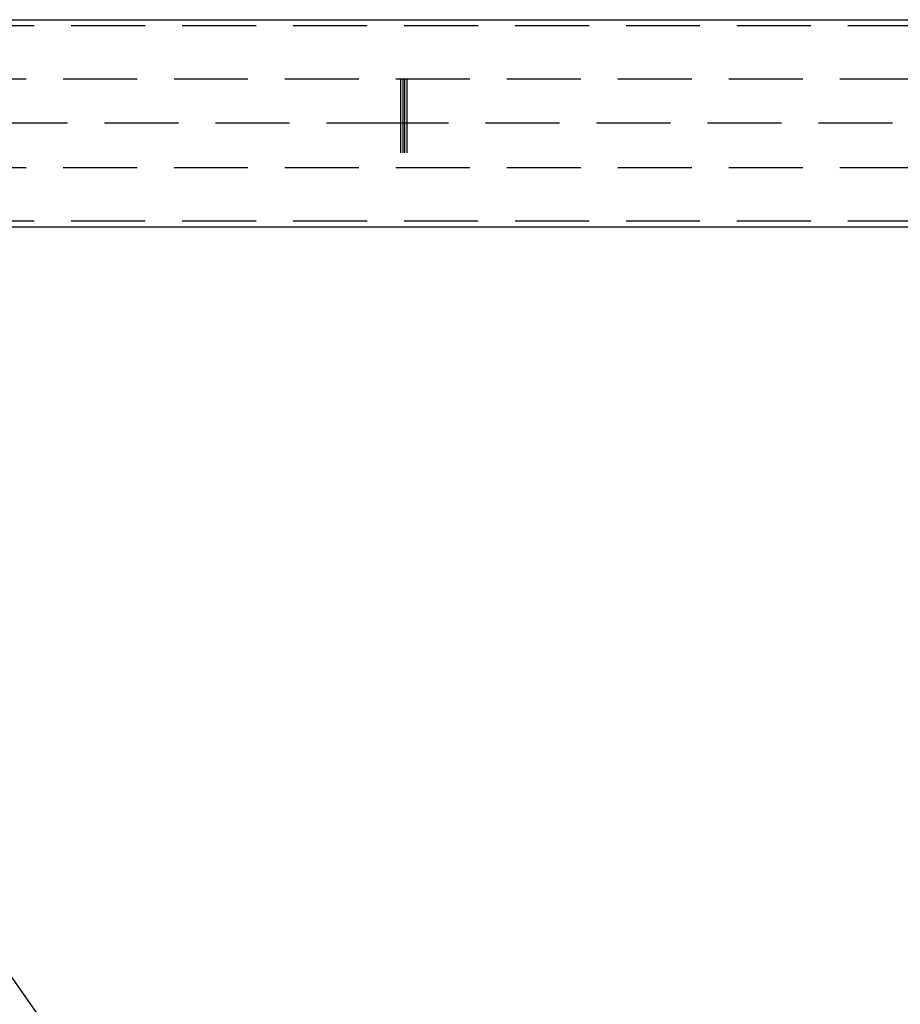
# Model space of a CAD drawing. Extents: x 0 to 10500, y 0 to 14850.
# Drawn here: x 7216 to 7811, y 12403 to 13069 of the extents above; entities that cross this region are included whole.
import ezdxf

# ---------------------------------------------------------------- set-up
doc = ezdxf.new("R2010")
doc.units = 0
doc.header["$LTSCALE"] = 100
doc.header["$MEASUREMENT"] = 0
doc.linetypes.add('DASHED', pattern=[0.75, 0.5, -0.25])
doc.layers.get('0').update_dxf_attribs({"linetype": 'CONTINUOUS'})
doc.layers.add('05NASCOSTO', color=1, linetype='DASHED')

msp = doc.modelspace()

# ---------------------------------------------------------------- linework, layer by layer
at = {"color": 7}
for p, q in [((4909.26, 13068.68), (8573.16, 13068.68)), ((4909.26, 12928.68), (8573.16, 12928.68)), ((7815.23, 11559.13), (6854.66, 12928.68))]:
    msp.add_line(p, q, dxfattribs=at)
at = {"layer": '05NASCOSTO', "color": 7}
for p, q in [((6800.47, 13064.68), (8576.49, 13064.68)), ((6794.97, 13028.68), (8732.56, 13028.68)), ((7473.07, 13028.68), (7473.07, 12968.68)), ((7474.53, 13028.68), (7474.53, 12968.68)), ((7475.8, 13028.68), (7475.8, 12968.68)), ((7477.26, 13028.68), (7477.26, 12968.68)), ((7477.26, 12998.68), (7473.07, 12998.68)), ((6794.97, 12968.68), (8732.56, 12968.68)), ((6800.47, 12932.68), (8576.49, 12932.68)), ((7809.82, 11558.28), (6848.65, 12928.68))]:
    msp.add_line(p, q, dxfattribs=at)
at = {"layer": '05NASCOSTO', "color": 3}
for p, q in [((7473.07, 12998.68), (6030.78, 12998.68)), ((8780.48, 12998.68), (7477.26, 12998.68))]:
    msp.add_line(p, q, dxfattribs=at)

doc.saveas('drawing.dxf')
